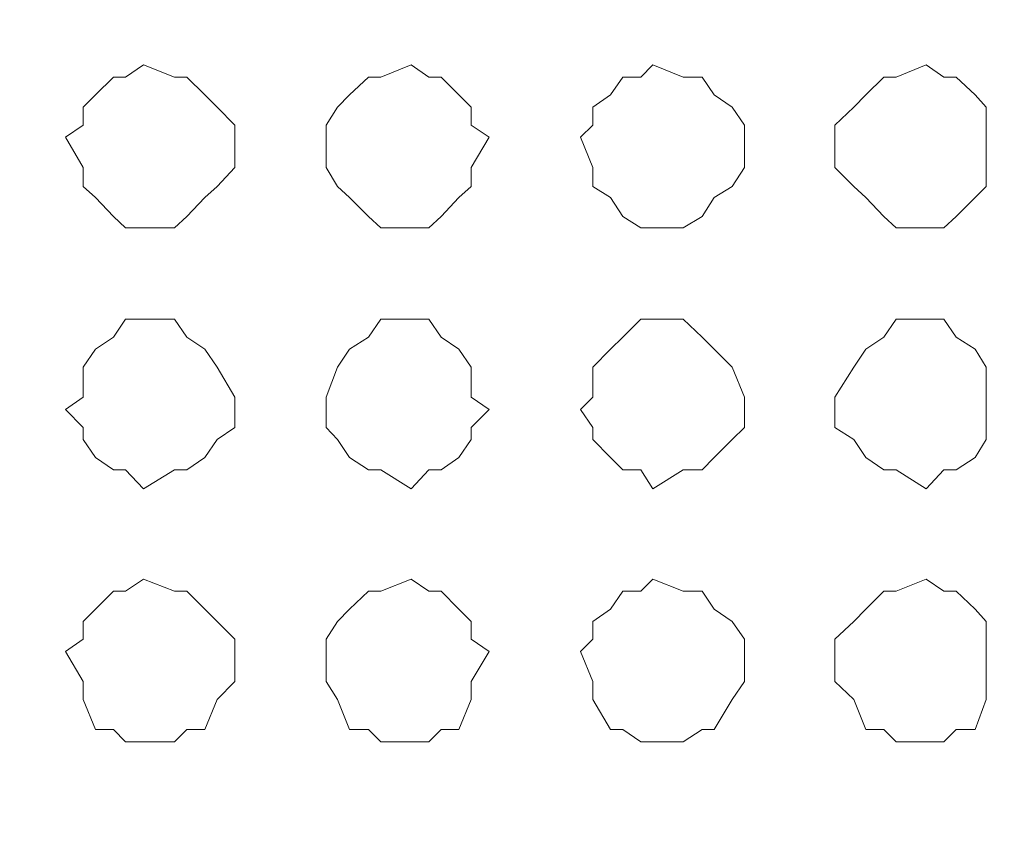
# Model space of a CAD drawing. Units: millimetres. Extents: x 35.3 to 69.7, y 20.4 to 60.6.
# Drawn here: x 63 to 63.6, y 51 to 51.5 of the extents above; entities that cross this region are included whole.
import ezdxf

# ---------------------------------------------------------------- set-up
doc = ezdxf.new("R2010")
doc.units = ezdxf.units.MM
doc.header["$MEASUREMENT"] = 0
doc.layers.add('layer 1', color=7, linetype='Continuous')

msp = doc.modelspace()

# ---------------------------------------------------------------- linework, layer by layer
at = {"layer": 'layer 1', "lineweight": 9}
for points, knots in [([(69.68913, 43.67794), (69.68913, 43.67794), (69.68913, 43.66654), (69.68913, 43.66654), (69.68913, 43.66654), (69.68913, 43.65874), (69.68913, 43.65874), (69.68913, 43.65874), (69.67773, 43.65874), (69.67773, 43.65874), (69.67773, 43.65874), (69.66993, 43.64744), (69.66993, 43.64744), (69.66993, 43.64744), (60.69233, 43.64744), (60.69233, 43.64744), (60.69233, 43.64744), (60.69233, 60.41364), (60.69233, 60.41364), (60.69233, 60.41364), (69.63863, 60.41364), (69.63863, 60.41364), (69.63863, 60.41364), (69.66993, 60.38304), (69.66993, 60.38304), (69.66993, 60.38304), (69.66993, 60.39444), (69.66993, 60.39444), (69.66993, 60.39444), (69.65853, 60.39444), (69.65853, 60.39444)], [0, 0, 0, 0, 0.1, 0.1, 0.1, 0.2, 0.2, 0.2, 0.3, 0.3, 0.3, 0.4, 0.4, 0.4, 0.5, 0.5, 0.5, 0.6, 0.6, 0.6, 0.7, 0.7, 0.7, 0.8, 0.8, 0.8, 0.9, 0.9, 0.9, 1, 1, 1, 1]), ([(69.66993, 60.03644), (69.66993, 60.03644), (69.68913, 60.03644), (69.68913, 60.03644), (69.68913, 60.03644), (69.68913, 43.67794), (69.68913, 43.67794), (69.68913, 43.67794), (60.66183, 43.67794), (60.66183, 43.67794)], [0, 0, 0, 0, 0.333333, 0.333333, 0.333333, 0.666667, 0.666667, 0.666667, 1, 1, 1, 1]), ([(63.09513, 51.45524), (63.09513, 51.45524), (63.09513, 51.46304), (63.09513, 51.46304), (63.09513, 51.46304), (63.08373, 51.47434), (63.08373, 51.47434), (63.08373, 51.47434), (63.07593, 51.48224), (63.07593, 51.48224), (63.07593, 51.48224), (63.06453, 51.49354), (63.06453, 51.49354), (63.06453, 51.49354), (63.05673, 51.49354), (63.05673, 51.49354), (63.05673, 51.49354), (63.03683, 51.50134), (63.03683, 51.50134), (63.03683, 51.50134), (63.02553, 51.49354), (63.02553, 51.49354), (63.02553, 51.49354), (63.01773, 51.49354), (63.01773, 51.49354), (63.01773, 51.49354), (63.00633, 51.48224), (63.00633, 51.48224), (63.00633, 51.48224), (62.99853, 51.47434), (62.99853, 51.47434), (62.99853, 51.47434), (62.99853, 51.46304), (62.99853, 51.46304), (62.99853, 51.46304), (62.98713, 51.45524), (62.98713, 51.45524), (62.98713, 51.45524), (62.99853, 51.43604), (62.99853, 51.43604), (62.99853, 51.43604), (62.99853, 51.42394), (62.99853, 51.42394), (62.99853, 51.42394), (63.00633, 51.41684), (63.00633, 51.41684), (63.00633, 51.41684), (63.01773, 51.40474), (63.01773, 51.40474), (63.01773, 51.40474), (63.02553, 51.39764), (63.02553, 51.39764), (63.02553, 51.39764), (63.03683, 51.39764), (63.03683, 51.39764), (63.03683, 51.39764), (63.05673, 51.39764), (63.05673, 51.39764), (63.05673, 51.39764), (63.06453, 51.40474), (63.06453, 51.40474), (63.06453, 51.40474), (63.07593, 51.41684), (63.07593, 51.41684), (63.07593, 51.41684), (63.08373, 51.42394), (63.08373, 51.42394), (63.08373, 51.42394), (63.09513, 51.43604), (63.09513, 51.43604), (63.09513, 51.43604), (63.09513, 51.45524), (63.09513, 51.45524)], [0, 0, 0, 0, 0.041667, 0.041667, 0.041667, 0.083333, 0.083333, 0.083333, 0.125, 0.125, 0.125, 0.166667, 0.166667, 0.166667, 0.208333, 0.208333, 0.208333, 0.25, 0.25, 0.25, 0.291667, 0.291667, 0.291667, 0.333333, 0.333333, 0.333333, 0.375, 0.375, 0.375, 0.416667, 0.416667, 0.416667, 0.458333, 0.458333, 0.458333, 0.5, 0.5, 0.5, 0.541667, 0.541667, 0.541667, 0.583333, 0.583333, 0.583333, 0.625, 0.625, 0.625, 0.666667, 0.666667, 0.666667, 0.708333, 0.708333, 0.708333, 0.75, 0.75, 0.75, 0.791667, 0.791667, 0.791667, 0.833333, 0.833333, 0.833333, 0.875, 0.875, 0.875, 0.916667, 0.916667, 0.916667, 0.958333, 0.958333, 0.958333, 1, 1, 1, 1]), ([(63.25703, 51.45524), (63.25703, 51.45524), (63.24573, 51.46304), (63.24573, 51.46304), (63.24573, 51.46304), (63.24573, 51.47434), (63.24573, 51.47434), (63.24573, 51.47434), (63.23783, 51.48224), (63.23783, 51.48224), (63.23783, 51.48224), (63.22653, 51.49354), (63.22653, 51.49354), (63.22653, 51.49354), (63.21873, 51.49354), (63.21873, 51.49354), (63.21873, 51.49354), (63.20733, 51.50134), (63.20733, 51.50134), (63.20733, 51.50134), (63.18813, 51.49354), (63.18813, 51.49354), (63.18813, 51.49354), (63.18033, 51.49354), (63.18033, 51.49354), (63.18033, 51.49354), (63.16823, 51.48224), (63.16823, 51.48224), (63.16823, 51.48224), (63.16043, 51.47434), (63.16043, 51.47434), (63.16043, 51.47434), (63.15333, 51.46304), (63.15333, 51.46304), (63.15333, 51.46304), (63.15333, 51.45524), (63.15333, 51.45524), (63.15333, 51.45524), (63.15333, 51.43604), (63.15333, 51.43604), (63.15333, 51.43604), (63.16043, 51.42394), (63.16043, 51.42394), (63.16043, 51.42394), (63.16823, 51.41684), (63.16823, 51.41684), (63.16823, 51.41684), (63.18033, 51.40474), (63.18033, 51.40474), (63.18033, 51.40474), (63.18813, 51.39764), (63.18813, 51.39764), (63.18813, 51.39764), (63.20733, 51.39764), (63.20733, 51.39764), (63.20733, 51.39764), (63.21873, 51.39764), (63.21873, 51.39764), (63.21873, 51.39764), (63.22653, 51.40474), (63.22653, 51.40474), (63.22653, 51.40474), (63.23783, 51.41684), (63.23783, 51.41684), (63.23783, 51.41684), (63.24573, 51.42394), (63.24573, 51.42394), (63.24573, 51.42394), (63.24573, 51.43604), (63.24573, 51.43604), (63.24573, 51.43604), (63.25703, 51.45524), (63.25703, 51.45524)], [0, 0, 0, 0, 0.041667, 0.041667, 0.041667, 0.083333, 0.083333, 0.083333, 0.125, 0.125, 0.125, 0.166667, 0.166667, 0.166667, 0.208333, 0.208333, 0.208333, 0.25, 0.25, 0.25, 0.291667, 0.291667, 0.291667, 0.333333, 0.333333, 0.333333, 0.375, 0.375, 0.375, 0.416667, 0.416667, 0.416667, 0.458333, 0.458333, 0.458333, 0.5, 0.5, 0.5, 0.541667, 0.541667, 0.541667, 0.583333, 0.583333, 0.583333, 0.625, 0.625, 0.625, 0.666667, 0.666667, 0.666667, 0.708333, 0.708333, 0.708333, 0.75, 0.75, 0.75, 0.791667, 0.791667, 0.791667, 0.833333, 0.833333, 0.833333, 0.875, 0.875, 0.875, 0.916667, 0.916667, 0.916667, 0.958333, 0.958333, 0.958333, 1, 1, 1, 1]), ([(63.41973, 51.45524), (63.41973, 51.45524), (63.41973, 51.46304), (63.41973, 51.46304), (63.41973, 51.46304), (63.41193, 51.47434), (63.41193, 51.47434), (63.41193, 51.47434), (63.40053, 51.48224), (63.40053, 51.48224), (63.40053, 51.48224), (63.39273, 51.49354), (63.39273, 51.49354), (63.39273, 51.49354), (63.38063, 51.49354), (63.38063, 51.49354), (63.38063, 51.49354), (63.36143, 51.50134), (63.36143, 51.50134), (63.36143, 51.50134), (63.35363, 51.49354), (63.35363, 51.49354), (63.35363, 51.49354), (63.34223, 51.49354), (63.34223, 51.49354), (63.34223, 51.49354), (63.33443, 51.48224), (63.33443, 51.48224), (63.33443, 51.48224), (63.32313, 51.47434), (63.32313, 51.47434), (63.32313, 51.47434), (63.32313, 51.46304), (63.32313, 51.46304), (63.32313, 51.46304), (63.31533, 51.45524), (63.31533, 51.45524), (63.31533, 51.45524), (63.32313, 51.43604), (63.32313, 51.43604), (63.32313, 51.43604), (63.32313, 51.42394), (63.32313, 51.42394), (63.32313, 51.42394), (63.33443, 51.41684), (63.33443, 51.41684), (63.33443, 51.41684), (63.34223, 51.40474), (63.34223, 51.40474), (63.34223, 51.40474), (63.35363, 51.39764), (63.35363, 51.39764), (63.35363, 51.39764), (63.36143, 51.39764), (63.36143, 51.39764), (63.36143, 51.39764), (63.38063, 51.39764), (63.38063, 51.39764), (63.38063, 51.39764), (63.39273, 51.40474), (63.39273, 51.40474), (63.39273, 51.40474), (63.40053, 51.41684), (63.40053, 51.41684), (63.40053, 51.41684), (63.41193, 51.42394), (63.41193, 51.42394), (63.41193, 51.42394), (63.41973, 51.43604), (63.41973, 51.43604), (63.41973, 51.43604), (63.41973, 51.45524), (63.41973, 51.45524)], [0, 0, 0, 0, 0.041667, 0.041667, 0.041667, 0.083333, 0.083333, 0.083333, 0.125, 0.125, 0.125, 0.166667, 0.166667, 0.166667, 0.208333, 0.208333, 0.208333, 0.25, 0.25, 0.25, 0.291667, 0.291667, 0.291667, 0.333333, 0.333333, 0.333333, 0.375, 0.375, 0.375, 0.416667, 0.416667, 0.416667, 0.458333, 0.458333, 0.458333, 0.5, 0.5, 0.5, 0.541667, 0.541667, 0.541667, 0.583333, 0.583333, 0.583333, 0.625, 0.625, 0.625, 0.666667, 0.666667, 0.666667, 0.708333, 0.708333, 0.708333, 0.75, 0.75, 0.75, 0.791667, 0.791667, 0.791667, 0.833333, 0.833333, 0.833333, 0.875, 0.875, 0.875, 0.916667, 0.916667, 0.916667, 0.958333, 0.958333, 0.958333, 1, 1, 1, 1]), ([(63.57383, 51.45524), (63.57383, 51.45524), (63.57383, 51.46304), (63.57383, 51.46304), (63.57383, 51.46304), (63.57383, 51.47434), (63.57383, 51.47434), (63.57383, 51.47434), (63.56673, 51.48224), (63.56673, 51.48224), (63.56673, 51.48224), (63.55463, 51.49354), (63.55463, 51.49354), (63.55463, 51.49354), (63.54683, 51.49354), (63.54683, 51.49354), (63.54683, 51.49354), (63.53543, 51.50134), (63.53543, 51.50134), (63.53543, 51.50134), (63.51633, 51.49354), (63.51633, 51.49354), (63.51633, 51.49354), (63.50843, 51.49354), (63.50843, 51.49354), (63.50843, 51.49354), (63.49713, 51.48224), (63.49713, 51.48224), (63.49713, 51.48224), (63.48933, 51.47434), (63.48933, 51.47434), (63.48933, 51.47434), (63.47723, 51.46304), (63.47723, 51.46304), (63.47723, 51.46304), (63.47723, 51.45524), (63.47723, 51.45524), (63.47723, 51.45524), (63.47723, 51.43604), (63.47723, 51.43604), (63.47723, 51.43604), (63.48933, 51.42394), (63.48933, 51.42394), (63.48933, 51.42394), (63.49713, 51.41684), (63.49713, 51.41684), (63.49713, 51.41684), (63.50843, 51.40474), (63.50843, 51.40474), (63.50843, 51.40474), (63.51633, 51.39764), (63.51633, 51.39764), (63.51633, 51.39764), (63.53543, 51.39764), (63.53543, 51.39764), (63.53543, 51.39764), (63.54683, 51.39764), (63.54683, 51.39764), (63.54683, 51.39764), (63.55463, 51.40474), (63.55463, 51.40474), (63.55463, 51.40474), (63.56673, 51.41684), (63.56673, 51.41684), (63.56673, 51.41684), (63.57383, 51.42394), (63.57383, 51.42394), (63.57383, 51.42394), (63.57383, 51.43604), (63.57383, 51.43604), (63.57383, 51.43604), (63.57383, 51.45524), (63.57383, 51.45524)], [0, 0, 0, 0, 0.041667, 0.041667, 0.041667, 0.083333, 0.083333, 0.083333, 0.125, 0.125, 0.125, 0.166667, 0.166667, 0.166667, 0.208333, 0.208333, 0.208333, 0.25, 0.25, 0.25, 0.291667, 0.291667, 0.291667, 0.333333, 0.333333, 0.333333, 0.375, 0.375, 0.375, 0.416667, 0.416667, 0.416667, 0.458333, 0.458333, 0.458333, 0.5, 0.5, 0.5, 0.541667, 0.541667, 0.541667, 0.583333, 0.583333, 0.583333, 0.625, 0.625, 0.625, 0.666667, 0.666667, 0.666667, 0.708333, 0.708333, 0.708333, 0.75, 0.75, 0.75, 0.791667, 0.791667, 0.791667, 0.833333, 0.833333, 0.833333, 0.875, 0.875, 0.875, 0.916667, 0.916667, 0.916667, 0.958333, 0.958333, 0.958333, 1, 1, 1, 1]), ([(63.09513, 51.28194), (63.09513, 51.28194), (63.09513, 51.28974), (63.09513, 51.28974), (63.09513, 51.28974), (63.08373, 51.30894), (63.08373, 51.30894), (63.08373, 51.30894), (63.07593, 51.32024), (63.07593, 51.32024), (63.07593, 51.32024), (63.06453, 51.32804), (63.06453, 51.32804), (63.06453, 51.32804), (63.05673, 51.33944), (63.05673, 51.33944), (63.05673, 51.33944), (63.03683, 51.33944), (63.03683, 51.33944), (63.03683, 51.33944), (63.02553, 51.33944), (63.02553, 51.33944), (63.02553, 51.33944), (63.01773, 51.32804), (63.01773, 51.32804), (63.01773, 51.32804), (63.00633, 51.32024), (63.00633, 51.32024), (63.00633, 51.32024), (62.99853, 51.30894), (62.99853, 51.30894), (62.99853, 51.30894), (62.99853, 51.28974), (62.99853, 51.28974), (62.99853, 51.28974), (62.98713, 51.28194), (62.98713, 51.28194), (62.98713, 51.28194), (62.99853, 51.27054), (62.99853, 51.27054), (62.99853, 51.27054), (62.99853, 51.26274), (62.99853, 51.26274), (62.99853, 51.26274), (63.00633, 51.25134), (63.00633, 51.25134), (63.00633, 51.25134), (63.01773, 51.24354), (63.01773, 51.24354), (63.01773, 51.24354), (63.02553, 51.24354), (63.02553, 51.24354), (63.02553, 51.24354), (63.03683, 51.23144), (63.03683, 51.23144), (63.03683, 51.23144), (63.05673, 51.24354), (63.05673, 51.24354), (63.05673, 51.24354), (63.06453, 51.24354), (63.06453, 51.24354), (63.06453, 51.24354), (63.07593, 51.25134), (63.07593, 51.25134), (63.07593, 51.25134), (63.08373, 51.26274), (63.08373, 51.26274), (63.08373, 51.26274), (63.09513, 51.27054), (63.09513, 51.27054), (63.09513, 51.27054), (63.09513, 51.28194), (63.09513, 51.28194)], [0, 0, 0, 0, 0.041667, 0.041667, 0.041667, 0.083333, 0.083333, 0.083333, 0.125, 0.125, 0.125, 0.166667, 0.166667, 0.166667, 0.208333, 0.208333, 0.208333, 0.25, 0.25, 0.25, 0.291667, 0.291667, 0.291667, 0.333333, 0.333333, 0.333333, 0.375, 0.375, 0.375, 0.416667, 0.416667, 0.416667, 0.458333, 0.458333, 0.458333, 0.5, 0.5, 0.5, 0.541667, 0.541667, 0.541667, 0.583333, 0.583333, 0.583333, 0.625, 0.625, 0.625, 0.666667, 0.666667, 0.666667, 0.708333, 0.708333, 0.708333, 0.75, 0.75, 0.75, 0.791667, 0.791667, 0.791667, 0.833333, 0.833333, 0.833333, 0.875, 0.875, 0.875, 0.916667, 0.916667, 0.916667, 0.958333, 0.958333, 0.958333, 1, 1, 1, 1]), ([(63.25703, 51.28194), (63.25703, 51.28194), (63.24573, 51.28974), (63.24573, 51.28974), (63.24573, 51.28974), (63.24573, 51.30894), (63.24573, 51.30894), (63.24573, 51.30894), (63.23783, 51.32024), (63.23783, 51.32024), (63.23783, 51.32024), (63.22653, 51.32804), (63.22653, 51.32804), (63.22653, 51.32804), (63.21873, 51.33944), (63.21873, 51.33944), (63.21873, 51.33944), (63.20733, 51.33944), (63.20733, 51.33944), (63.20733, 51.33944), (63.18813, 51.33944), (63.18813, 51.33944), (63.18813, 51.33944), (63.18033, 51.32804), (63.18033, 51.32804), (63.18033, 51.32804), (63.16823, 51.32024), (63.16823, 51.32024), (63.16823, 51.32024), (63.16043, 51.30894), (63.16043, 51.30894), (63.16043, 51.30894), (63.15333, 51.28974), (63.15333, 51.28974), (63.15333, 51.28974), (63.15333, 51.28194), (63.15333, 51.28194), (63.15333, 51.28194), (63.15333, 51.27054), (63.15333, 51.27054), (63.15333, 51.27054), (63.16043, 51.26274), (63.16043, 51.26274), (63.16043, 51.26274), (63.16823, 51.25134), (63.16823, 51.25134), (63.16823, 51.25134), (63.18033, 51.24354), (63.18033, 51.24354), (63.18033, 51.24354), (63.18813, 51.24354), (63.18813, 51.24354), (63.18813, 51.24354), (63.20733, 51.23144), (63.20733, 51.23144), (63.20733, 51.23144), (63.21873, 51.24354), (63.21873, 51.24354), (63.21873, 51.24354), (63.22653, 51.24354), (63.22653, 51.24354), (63.22653, 51.24354), (63.23783, 51.25134), (63.23783, 51.25134), (63.23783, 51.25134), (63.24573, 51.26274), (63.24573, 51.26274), (63.24573, 51.26274), (63.24573, 51.27054), (63.24573, 51.27054), (63.24573, 51.27054), (63.25703, 51.28194), (63.25703, 51.28194)], [0, 0, 0, 0, 0.041667, 0.041667, 0.041667, 0.083333, 0.083333, 0.083333, 0.125, 0.125, 0.125, 0.166667, 0.166667, 0.166667, 0.208333, 0.208333, 0.208333, 0.25, 0.25, 0.25, 0.291667, 0.291667, 0.291667, 0.333333, 0.333333, 0.333333, 0.375, 0.375, 0.375, 0.416667, 0.416667, 0.416667, 0.458333, 0.458333, 0.458333, 0.5, 0.5, 0.5, 0.541667, 0.541667, 0.541667, 0.583333, 0.583333, 0.583333, 0.625, 0.625, 0.625, 0.666667, 0.666667, 0.666667, 0.708333, 0.708333, 0.708333, 0.75, 0.75, 0.75, 0.791667, 0.791667, 0.791667, 0.833333, 0.833333, 0.833333, 0.875, 0.875, 0.875, 0.916667, 0.916667, 0.916667, 0.958333, 0.958333, 0.958333, 1, 1, 1, 1]), ([(63.41973, 51.28194), (63.41973, 51.28194), (63.41973, 51.28974), (63.41973, 51.28974), (63.41973, 51.28974), (63.41193, 51.30894), (63.41193, 51.30894), (63.41193, 51.30894), (63.40053, 51.32024), (63.40053, 51.32024), (63.40053, 51.32024), (63.39273, 51.32804), (63.39273, 51.32804), (63.39273, 51.32804), (63.38063, 51.33944), (63.38063, 51.33944), (63.38063, 51.33944), (63.36143, 51.33944), (63.36143, 51.33944), (63.36143, 51.33944), (63.35363, 51.33944), (63.35363, 51.33944), (63.35363, 51.33944), (63.34223, 51.32804), (63.34223, 51.32804), (63.34223, 51.32804), (63.33443, 51.32024), (63.33443, 51.32024), (63.33443, 51.32024), (63.32313, 51.30894), (63.32313, 51.30894), (63.32313, 51.30894), (63.32313, 51.28974), (63.32313, 51.28974), (63.32313, 51.28974), (63.31533, 51.28194), (63.31533, 51.28194), (63.31533, 51.28194), (63.32313, 51.27054), (63.32313, 51.27054), (63.32313, 51.27054), (63.32313, 51.26274), (63.32313, 51.26274), (63.32313, 51.26274), (63.33443, 51.25134), (63.33443, 51.25134), (63.33443, 51.25134), (63.34223, 51.24354), (63.34223, 51.24354), (63.34223, 51.24354), (63.35363, 51.24354), (63.35363, 51.24354), (63.35363, 51.24354), (63.36143, 51.23144), (63.36143, 51.23144), (63.36143, 51.23144), (63.38063, 51.24354), (63.38063, 51.24354), (63.38063, 51.24354), (63.39273, 51.24354), (63.39273, 51.24354), (63.39273, 51.24354), (63.40053, 51.25134), (63.40053, 51.25134), (63.40053, 51.25134), (63.41193, 51.26274), (63.41193, 51.26274), (63.41193, 51.26274), (63.41973, 51.27054), (63.41973, 51.27054), (63.41973, 51.27054), (63.41973, 51.28194), (63.41973, 51.28194)], [0, 0, 0, 0, 0.041667, 0.041667, 0.041667, 0.083333, 0.083333, 0.083333, 0.125, 0.125, 0.125, 0.166667, 0.166667, 0.166667, 0.208333, 0.208333, 0.208333, 0.25, 0.25, 0.25, 0.291667, 0.291667, 0.291667, 0.333333, 0.333333, 0.333333, 0.375, 0.375, 0.375, 0.416667, 0.416667, 0.416667, 0.458333, 0.458333, 0.458333, 0.5, 0.5, 0.5, 0.541667, 0.541667, 0.541667, 0.583333, 0.583333, 0.583333, 0.625, 0.625, 0.625, 0.666667, 0.666667, 0.666667, 0.708333, 0.708333, 0.708333, 0.75, 0.75, 0.75, 0.791667, 0.791667, 0.791667, 0.833333, 0.833333, 0.833333, 0.875, 0.875, 0.875, 0.916667, 0.916667, 0.916667, 0.958333, 0.958333, 0.958333, 1, 1, 1, 1]), ([(63.57383, 51.28194), (63.57383, 51.28194), (63.57383, 51.28974), (63.57383, 51.28974), (63.57383, 51.28974), (63.57383, 51.30894), (63.57383, 51.30894), (63.57383, 51.30894), (63.56673, 51.32024), (63.56673, 51.32024), (63.56673, 51.32024), (63.55463, 51.32804), (63.55463, 51.32804), (63.55463, 51.32804), (63.54683, 51.33944), (63.54683, 51.33944), (63.54683, 51.33944), (63.53543, 51.33944), (63.53543, 51.33944), (63.53543, 51.33944), (63.51633, 51.33944), (63.51633, 51.33944), (63.51633, 51.33944), (63.50843, 51.32804), (63.50843, 51.32804), (63.50843, 51.32804), (63.49713, 51.32024), (63.49713, 51.32024), (63.49713, 51.32024), (63.48933, 51.30894), (63.48933, 51.30894), (63.48933, 51.30894), (63.47723, 51.28974), (63.47723, 51.28974), (63.47723, 51.28974), (63.47723, 51.28194), (63.47723, 51.28194), (63.47723, 51.28194), (63.47723, 51.27054), (63.47723, 51.27054), (63.47723, 51.27054), (63.48933, 51.26274), (63.48933, 51.26274), (63.48933, 51.26274), (63.49713, 51.25134), (63.49713, 51.25134), (63.49713, 51.25134), (63.50843, 51.24354), (63.50843, 51.24354), (63.50843, 51.24354), (63.51633, 51.24354), (63.51633, 51.24354), (63.51633, 51.24354), (63.53543, 51.23144), (63.53543, 51.23144), (63.53543, 51.23144), (63.54683, 51.24354), (63.54683, 51.24354), (63.54683, 51.24354), (63.55463, 51.24354), (63.55463, 51.24354), (63.55463, 51.24354), (63.56673, 51.25134), (63.56673, 51.25134), (63.56673, 51.25134), (63.57383, 51.26274), (63.57383, 51.26274), (63.57383, 51.26274), (63.57383, 51.27054), (63.57383, 51.27054), (63.57383, 51.27054), (63.57383, 51.28194), (63.57383, 51.28194)], [0, 0, 0, 0, 0.041667, 0.041667, 0.041667, 0.083333, 0.083333, 0.083333, 0.125, 0.125, 0.125, 0.166667, 0.166667, 0.166667, 0.208333, 0.208333, 0.208333, 0.25, 0.25, 0.25, 0.291667, 0.291667, 0.291667, 0.333333, 0.333333, 0.333333, 0.375, 0.375, 0.375, 0.416667, 0.416667, 0.416667, 0.458333, 0.458333, 0.458333, 0.5, 0.5, 0.5, 0.541667, 0.541667, 0.541667, 0.583333, 0.583333, 0.583333, 0.625, 0.625, 0.625, 0.666667, 0.666667, 0.666667, 0.708333, 0.708333, 0.708333, 0.75, 0.75, 0.75, 0.791667, 0.791667, 0.791667, 0.833333, 0.833333, 0.833333, 0.875, 0.875, 0.875, 0.916667, 0.916667, 0.916667, 0.958333, 0.958333, 0.958333, 1, 1, 1, 1]), ([(63.09513, 51.12774), (63.09513, 51.12774), (63.09513, 51.13564), (63.09513, 51.13564), (63.09513, 51.13564), (63.08373, 51.14694), (63.08373, 51.14694), (63.08373, 51.14694), (63.07593, 51.15474), (63.07593, 51.15474), (63.07593, 51.15474), (63.06453, 51.16614), (63.06453, 51.16614), (63.06453, 51.16614), (63.05673, 51.16614), (63.05673, 51.16614), (63.05673, 51.16614), (63.03683, 51.17394), (63.03683, 51.17394), (63.03683, 51.17394), (63.02553, 51.16614), (63.02553, 51.16614), (63.02553, 51.16614), (63.01773, 51.16614), (63.01773, 51.16614), (63.01773, 51.16614), (63.00633, 51.15474), (63.00633, 51.15474), (63.00633, 51.15474), (62.99853, 51.14694), (62.99853, 51.14694), (62.99853, 51.14694), (62.99853, 51.13564), (62.99853, 51.13564), (62.99853, 51.13564), (62.98713, 51.12774), (62.98713, 51.12774), (62.98713, 51.12774), (62.99853, 51.10864), (62.99853, 51.10864), (62.99853, 51.10864), (62.99853, 51.09724), (62.99853, 51.09724), (62.99853, 51.09724), (63.00633, 51.07804), (63.00633, 51.07804), (63.00633, 51.07804), (63.01773, 51.07804), (63.01773, 51.07804), (63.01773, 51.07804), (63.02553, 51.07024), (63.02553, 51.07024), (63.02553, 51.07024), (63.03683, 51.07024), (63.03683, 51.07024), (63.03683, 51.07024), (63.05673, 51.07024), (63.05673, 51.07024), (63.05673, 51.07024), (63.06453, 51.07804), (63.06453, 51.07804), (63.06453, 51.07804), (63.07593, 51.07804), (63.07593, 51.07804), (63.07593, 51.07804), (63.08373, 51.09724), (63.08373, 51.09724), (63.08373, 51.09724), (63.09513, 51.10864), (63.09513, 51.10864), (63.09513, 51.10864), (63.09513, 51.12774), (63.09513, 51.12774)], [0, 0, 0, 0, 0.041667, 0.041667, 0.041667, 0.083333, 0.083333, 0.083333, 0.125, 0.125, 0.125, 0.166667, 0.166667, 0.166667, 0.208333, 0.208333, 0.208333, 0.25, 0.25, 0.25, 0.291667, 0.291667, 0.291667, 0.333333, 0.333333, 0.333333, 0.375, 0.375, 0.375, 0.416667, 0.416667, 0.416667, 0.458333, 0.458333, 0.458333, 0.5, 0.5, 0.5, 0.541667, 0.541667, 0.541667, 0.583333, 0.583333, 0.583333, 0.625, 0.625, 0.625, 0.666667, 0.666667, 0.666667, 0.708333, 0.708333, 0.708333, 0.75, 0.75, 0.75, 0.791667, 0.791667, 0.791667, 0.833333, 0.833333, 0.833333, 0.875, 0.875, 0.875, 0.916667, 0.916667, 0.916667, 0.958333, 0.958333, 0.958333, 1, 1, 1, 1]), ([(63.25703, 51.12774), (63.25703, 51.12774), (63.24573, 51.13564), (63.24573, 51.13564), (63.24573, 51.13564), (63.24573, 51.14694), (63.24573, 51.14694), (63.24573, 51.14694), (63.23783, 51.15474), (63.23783, 51.15474), (63.23783, 51.15474), (63.22653, 51.16614), (63.22653, 51.16614), (63.22653, 51.16614), (63.21873, 51.16614), (63.21873, 51.16614), (63.21873, 51.16614), (63.20733, 51.17394), (63.20733, 51.17394), (63.20733, 51.17394), (63.18813, 51.16614), (63.18813, 51.16614), (63.18813, 51.16614), (63.18033, 51.16614), (63.18033, 51.16614), (63.18033, 51.16614), (63.16823, 51.15474), (63.16823, 51.15474), (63.16823, 51.15474), (63.16043, 51.14694), (63.16043, 51.14694), (63.16043, 51.14694), (63.15333, 51.13564), (63.15333, 51.13564), (63.15333, 51.13564), (63.15333, 51.12774), (63.15333, 51.12774), (63.15333, 51.12774), (63.15333, 51.10864), (63.15333, 51.10864), (63.15333, 51.10864), (63.16043, 51.09724), (63.16043, 51.09724), (63.16043, 51.09724), (63.16823, 51.07804), (63.16823, 51.07804), (63.16823, 51.07804), (63.18033, 51.07804), (63.18033, 51.07804), (63.18033, 51.07804), (63.18813, 51.07024), (63.18813, 51.07024), (63.18813, 51.07024), (63.20733, 51.07024), (63.20733, 51.07024), (63.20733, 51.07024), (63.21873, 51.07024), (63.21873, 51.07024), (63.21873, 51.07024), (63.22653, 51.07804), (63.22653, 51.07804), (63.22653, 51.07804), (63.23783, 51.07804), (63.23783, 51.07804), (63.23783, 51.07804), (63.24573, 51.09724), (63.24573, 51.09724), (63.24573, 51.09724), (63.24573, 51.10864), (63.24573, 51.10864), (63.24573, 51.10864), (63.25703, 51.12774), (63.25703, 51.12774)], [0, 0, 0, 0, 0.041667, 0.041667, 0.041667, 0.083333, 0.083333, 0.083333, 0.125, 0.125, 0.125, 0.166667, 0.166667, 0.166667, 0.208333, 0.208333, 0.208333, 0.25, 0.25, 0.25, 0.291667, 0.291667, 0.291667, 0.333333, 0.333333, 0.333333, 0.375, 0.375, 0.375, 0.416667, 0.416667, 0.416667, 0.458333, 0.458333, 0.458333, 0.5, 0.5, 0.5, 0.541667, 0.541667, 0.541667, 0.583333, 0.583333, 0.583333, 0.625, 0.625, 0.625, 0.666667, 0.666667, 0.666667, 0.708333, 0.708333, 0.708333, 0.75, 0.75, 0.75, 0.791667, 0.791667, 0.791667, 0.833333, 0.833333, 0.833333, 0.875, 0.875, 0.875, 0.916667, 0.916667, 0.916667, 0.958333, 0.958333, 0.958333, 1, 1, 1, 1]), ([(63.41973, 51.12774), (63.41973, 51.12774), (63.41973, 51.13564), (63.41973, 51.13564), (63.41973, 51.13564), (63.41193, 51.14694), (63.41193, 51.14694), (63.41193, 51.14694), (63.40053, 51.15474), (63.40053, 51.15474), (63.40053, 51.15474), (63.39273, 51.16614), (63.39273, 51.16614), (63.39273, 51.16614), (63.38063, 51.16614), (63.38063, 51.16614), (63.38063, 51.16614), (63.36143, 51.17394), (63.36143, 51.17394), (63.36143, 51.17394), (63.35363, 51.16614), (63.35363, 51.16614), (63.35363, 51.16614), (63.34223, 51.16614), (63.34223, 51.16614), (63.34223, 51.16614), (63.33443, 51.15474), (63.33443, 51.15474), (63.33443, 51.15474), (63.32313, 51.14694), (63.32313, 51.14694), (63.32313, 51.14694), (63.32313, 51.13564), (63.32313, 51.13564), (63.32313, 51.13564), (63.31533, 51.12774), (63.31533, 51.12774), (63.31533, 51.12774), (63.32313, 51.10864), (63.32313, 51.10864), (63.32313, 51.10864), (63.32313, 51.09724), (63.32313, 51.09724), (63.32313, 51.09724), (63.33443, 51.07804), (63.33443, 51.07804), (63.33443, 51.07804), (63.34223, 51.07804), (63.34223, 51.07804), (63.34223, 51.07804), (63.35363, 51.07024), (63.35363, 51.07024), (63.35363, 51.07024), (63.36143, 51.07024), (63.36143, 51.07024), (63.36143, 51.07024), (63.38063, 51.07024), (63.38063, 51.07024), (63.38063, 51.07024), (63.39273, 51.07804), (63.39273, 51.07804), (63.39273, 51.07804), (63.40053, 51.07804), (63.40053, 51.07804), (63.40053, 51.07804), (63.41193, 51.09724), (63.41193, 51.09724), (63.41193, 51.09724), (63.41973, 51.10864), (63.41973, 51.10864), (63.41973, 51.10864), (63.41973, 51.12774), (63.41973, 51.12774)], [0, 0, 0, 0, 0.041667, 0.041667, 0.041667, 0.083333, 0.083333, 0.083333, 0.125, 0.125, 0.125, 0.166667, 0.166667, 0.166667, 0.208333, 0.208333, 0.208333, 0.25, 0.25, 0.25, 0.291667, 0.291667, 0.291667, 0.333333, 0.333333, 0.333333, 0.375, 0.375, 0.375, 0.416667, 0.416667, 0.416667, 0.458333, 0.458333, 0.458333, 0.5, 0.5, 0.5, 0.541667, 0.541667, 0.541667, 0.583333, 0.583333, 0.583333, 0.625, 0.625, 0.625, 0.666667, 0.666667, 0.666667, 0.708333, 0.708333, 0.708333, 0.75, 0.75, 0.75, 0.791667, 0.791667, 0.791667, 0.833333, 0.833333, 0.833333, 0.875, 0.875, 0.875, 0.916667, 0.916667, 0.916667, 0.958333, 0.958333, 0.958333, 1, 1, 1, 1]), ([(63.57383, 51.12774), (63.57383, 51.12774), (63.57383, 51.13564), (63.57383, 51.13564), (63.57383, 51.13564), (63.57383, 51.14694), (63.57383, 51.14694), (63.57383, 51.14694), (63.56673, 51.15474), (63.56673, 51.15474), (63.56673, 51.15474), (63.55463, 51.16614), (63.55463, 51.16614), (63.55463, 51.16614), (63.54683, 51.16614), (63.54683, 51.16614), (63.54683, 51.16614), (63.53543, 51.17394), (63.53543, 51.17394), (63.53543, 51.17394), (63.51633, 51.16614), (63.51633, 51.16614), (63.51633, 51.16614), (63.50843, 51.16614), (63.50843, 51.16614), (63.50843, 51.16614), (63.49713, 51.15474), (63.49713, 51.15474), (63.49713, 51.15474), (63.48933, 51.14694), (63.48933, 51.14694), (63.48933, 51.14694), (63.47723, 51.13564), (63.47723, 51.13564), (63.47723, 51.13564), (63.47723, 51.12774), (63.47723, 51.12774), (63.47723, 51.12774), (63.47723, 51.10864), (63.47723, 51.10864), (63.47723, 51.10864), (63.48933, 51.09724), (63.48933, 51.09724), (63.48933, 51.09724), (63.49713, 51.07804), (63.49713, 51.07804), (63.49713, 51.07804), (63.50843, 51.07804), (63.50843, 51.07804), (63.50843, 51.07804), (63.51633, 51.07024), (63.51633, 51.07024), (63.51633, 51.07024), (63.53543, 51.07024), (63.53543, 51.07024), (63.53543, 51.07024), (63.54683, 51.07024), (63.54683, 51.07024), (63.54683, 51.07024), (63.55463, 51.07804), (63.55463, 51.07804), (63.55463, 51.07804), (63.56673, 51.07804), (63.56673, 51.07804), (63.56673, 51.07804), (63.57383, 51.09724), (63.57383, 51.09724), (63.57383, 51.09724), (63.57383, 51.10864), (63.57383, 51.10864), (63.57383, 51.10864), (63.57383, 51.12774), (63.57383, 51.12774)], [0, 0, 0, 0, 0.041667, 0.041667, 0.041667, 0.083333, 0.083333, 0.083333, 0.125, 0.125, 0.125, 0.166667, 0.166667, 0.166667, 0.208333, 0.208333, 0.208333, 0.25, 0.25, 0.25, 0.291667, 0.291667, 0.291667, 0.333333, 0.333333, 0.333333, 0.375, 0.375, 0.375, 0.416667, 0.416667, 0.416667, 0.458333, 0.458333, 0.458333, 0.5, 0.5, 0.5, 0.541667, 0.541667, 0.541667, 0.583333, 0.583333, 0.583333, 0.625, 0.625, 0.625, 0.666667, 0.666667, 0.666667, 0.708333, 0.708333, 0.708333, 0.75, 0.75, 0.75, 0.791667, 0.791667, 0.791667, 0.833333, 0.833333, 0.833333, 0.875, 0.875, 0.875, 0.916667, 0.916667, 0.916667, 0.958333, 0.958333, 0.958333, 1, 1, 1, 1])]:
    msp.add_open_spline(points, degree=3, knots=knots, dxfattribs=at)

doc.saveas('drawing.dxf')
